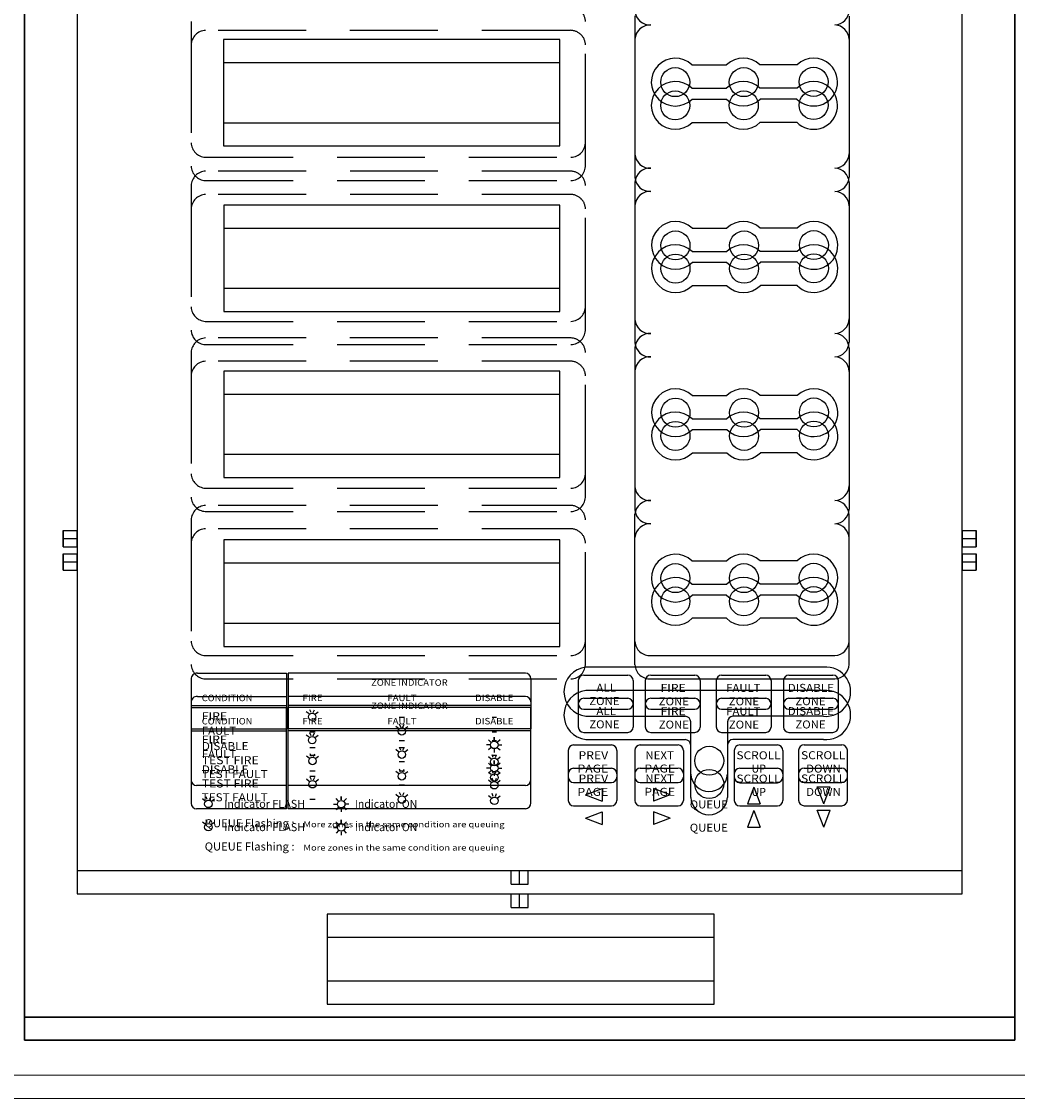
# Model space of a CAD drawing. Extents: x 28513 to 30470, y 3522 to 6118.
# Drawn here: x 30233 to 30276, y 5920 to 5966 of the extents above; entities that cross this region are included whole.
import ezdxf
from ezdxf.enums import TextEntityAlignment as Align

# ---------------------------------------------------------------- set-up
doc = ezdxf.new("R2010")
doc.units = 0
doc.header["$LTSCALE"] = 15
doc.header["$MEASUREMENT"] = 0
doc.header["$PDSIZE"] = -2
doc.linetypes.add('HIDDEN', pattern=[0.375, 0.25, -0.125])
doc.layers.get('0').update_dxf_attribs({"linetype": 'CONTINUOUS'})
doc.layers.get('DEFPOINTS').update_dxf_attribs({"linetype": 'CONTINUOUS'})
for name, color, linetype in [('1', 7, 'CONTINUOUS'), ('2', 7, 'CONTINUOUS'), ('TXT', 4, 'CONTINUOUS')]:
    doc.layers.add(name, color=color, linetype=linetype)
doc.styles.add('ARIAL', font='ARIAL.TTF')

msp = doc.modelspace()

# ---------------------------------------------------------------- linework, layer by layer
for points in [[(30246.474, 5925.122), (30262.998, 5925.122), (30262.998, 5927.977), (30246.474, 5927.977)], [(30246.474, 5924.129), (30262.998, 5924.129), (30262.998, 5926.984), (30246.474, 5926.984)]]:
    msp.add_lwpolyline(points, close=True)
at = {"layer": '1', "color": 7, "linetype": 'Continuous'}
for points in [[(30254.329, 5929.256), (30255.054, 5929.256)], [(30254.329, 5928.263), (30255.054, 5928.263)]]:
    msp.add_lwpolyline(points, dxfattribs=at)
at = {"layer": '2', "color": 7, "linetype": 'Continuous'}
for points in [[(30233.563, 5923.584), (30233.563, 6000.302)], [(30275.82, 5923.584), (30275.82, 6000.302), (30233.563, 6000.302), (30233.563, 5923.584), (30275.82, 5923.584)], [(30275.82, 6000.302), (30275.82, 5923.584)], [(30233.563, 5922.59), (30233.563, 5999.308)], [(30275.82, 5922.59), (30275.82, 5999.308), (30233.563, 5999.308), (30233.563, 5922.59), (30275.82, 5922.59)], [(30275.82, 5999.308), (30275.82, 5922.59)], [(30235.811, 5994.055), (30235.811, 5929.831)], [(30273.571, 5929.831), (30273.571, 5994.054), (30235.811, 5994.054), (30235.811, 5929.831), (30273.571, 5929.831)], [(30273.571, 5929.831), (30273.571, 5994.055)], [(30235.811, 5993.061), (30235.811, 5928.838)], [(30273.571, 5928.838), (30273.571, 5993.061), (30235.811, 5993.061), (30235.811, 5928.838), (30273.571, 5928.838)], [(30273.571, 5928.838), (30273.571, 5993.061)], [(30259.608, 5966.316), (30259.608, 5960.413)], [(30268.753, 5966.306), (30268.753, 5960.424)], [(30242.061, 5965.301), (30242.061, 5961.753), (30256.402, 5961.753), (30256.402, 5965.301), (30242.061, 5965.301)], [(30259.608, 5965.323), (30259.608, 5959.419)], [(30268.753, 5965.312), (30268.753, 5959.43)], [(30242.061, 5964.307), (30242.061, 5960.759), (30256.402, 5960.759), (30256.402, 5964.307), (30242.061, 5964.307)], [(30262.037, 5964.219), (30263.523, 5964.219)], [(30266.527, 5964.219), (30264.941, 5964.219)], [(30262.037, 5963.225), (30263.523, 5963.225)], [(30266.527, 5963.225), (30264.941, 5963.225)], [(30262.05, 5962.762), (30263.513, 5962.762)], [(30266.517, 5962.762), (30264.951, 5962.762)], [(30262.05, 5961.768), (30263.513, 5961.768)], [(30266.517, 5961.768), (30264.951, 5961.768)], [(30259.608, 5959.214), (30259.608, 5953.355)], [(30268.753, 5959.203), (30268.753, 5953.383)], [(30242.066, 5958.234), (30242.066, 5954.686), (30256.408, 5954.686), (30256.408, 5958.234), (30242.066, 5958.234)], [(30259.608, 5958.22), (30259.608, 5952.361)], [(30268.753, 5958.209), (30268.753, 5952.389)], [(30262.048, 5957.251), (30263.534, 5957.251)], [(30266.538, 5957.251), (30264.952, 5957.251)], [(30242.066, 5957.241), (30242.066, 5953.692), (30256.408, 5953.692), (30256.408, 5957.241), (30242.066, 5957.241)], [(30262.048, 5956.258), (30263.534, 5956.258)], [(30266.538, 5956.258), (30264.952, 5956.258)], [(30262.061, 5955.795), (30263.524, 5955.795)], [(30266.528, 5955.795), (30264.962, 5955.795)], [(30262.061, 5954.801), (30263.524, 5954.801)], [(30266.528, 5954.801), (30264.962, 5954.801)], [(30259.608, 5952.156), (30259.608, 5946.215)], [(30268.753, 5952.127), (30268.753, 5946.25)], [(30242.062, 5951.15), (30242.062, 5947.602), (30256.403, 5947.602), (30256.403, 5951.15), (30242.062, 5951.15)], [(30259.608, 5951.162), (30259.608, 5945.221)], [(30268.753, 5951.134), (30268.753, 5945.256)], [(30242.062, 5950.156), (30242.062, 5946.608), (30256.403, 5946.608), (30256.403, 5950.156), (30242.062, 5950.156)], [(30262.049, 5950.111), (30263.535, 5950.111)], [(30266.539, 5950.111), (30264.953, 5950.111)], [(30262.049, 5949.117), (30263.535, 5949.117)], [(30266.539, 5949.117), (30264.953, 5949.117)], [(30262.062, 5948.654), (30263.525, 5948.654)], [(30266.528, 5948.654), (30264.963, 5948.654)], [(30262.062, 5947.66), (30263.525, 5947.66)], [(30266.528, 5947.66), (30264.963, 5947.66)], [(30259.608, 5939.609), (30259.608, 5945.044)], [(30268.753, 5939.628), (30268.753, 5945.009)], [(30235.212, 5944.35), (30235.811, 5944.35)], [(30235.212, 5944), (30235.212, 5944.35), (30235.212, 5943.651), (30235.212, 5944)], [(30235.212, 5944), (30235.811, 5944)], [(30235.212, 5944), (30235.811, 5944)], [(30235.811, 5944), (30235.811, 5944.35), (30235.811, 5943.651), (30235.811, 5944)], [(30242.063, 5943.944), (30242.063, 5940.395), (30256.404, 5940.395), (30256.404, 5943.944), (30242.063, 5943.944)], [(30259.608, 5938.616), (30259.608, 5944.05)], [(30268.753, 5938.635), (30268.753, 5944.015)], [(30273.571, 5944), (30273.571, 5944.35), (30273.571, 5943.651), (30273.571, 5944)], [(30273.571, 5944.35), (30274.171, 5944.35)], [(30273.571, 5944), (30274.171, 5944)], [(30273.571, 5944), (30274.171, 5944)], [(30274.171, 5944), (30274.171, 5944.35), (30274.171, 5943.651), (30274.171, 5944)], [(30235.212, 5943.651), (30235.811, 5943.651)], [(30273.571, 5943.651), (30274.171, 5943.651)], [(30235.212, 5943.357), (30235.811, 5943.357)], [(30235.212, 5943.007), (30235.212, 5943.357), (30235.212, 5942.657), (30235.212, 5943.007)], [(30235.212, 5943.007), (30235.811, 5943.007)], [(30235.212, 5943.007), (30235.811, 5943.007)], [(30235.811, 5943.007), (30235.811, 5943.357), (30235.811, 5942.657), (30235.811, 5943.007)], [(30262.043, 5943.05), (30263.529, 5943.05)], [(30266.533, 5943.05), (30264.947, 5943.05)], [(30273.571, 5943.007), (30273.571, 5943.357), (30273.571, 5942.657), (30273.571, 5943.007)], [(30273.571, 5943.357), (30274.171, 5943.357)], [(30273.571, 5943.007), (30274.171, 5943.007)], [(30273.571, 5943.007), (30274.171, 5943.007)], [(30274.171, 5943.007), (30274.171, 5943.357), (30274.171, 5942.657), (30274.171, 5943.007)], [(30235.212, 5942.657), (30235.811, 5942.657)], [(30242.063, 5942.95), (30242.063, 5939.402), (30256.404, 5939.402), (30256.404, 5942.95), (30242.063, 5942.95)], [(30273.571, 5942.657), (30274.171, 5942.657)], [(30262.043, 5942.057), (30263.529, 5942.057)], [(30266.533, 5942.057), (30264.947, 5942.057)], [(30263.519, 5941.593), (30262.056, 5941.593)], [(30266.523, 5941.593), (30264.957, 5941.593)], [(30263.519, 5940.6), (30262.056, 5940.6)], [(30266.523, 5940.6), (30264.957, 5940.6)], [(30260.294, 5939.008), (30268.145, 5939.008)], [(30267.65, 5938.511), (30257.519, 5938.511)], [(30240.672, 5937.998), (30240.672, 5936.875)], [(30240.94, 5938.261), (30244.745, 5938.261)], [(30244.745, 5938.261), (30244.745, 5936.875)], [(30254.937, 5938.261), (30244.819, 5938.261)], [(30244.819, 5938.261), (30244.819, 5936.875)], [(30255.17, 5938.022), (30255.17, 5936.875)], [(30257.423, 5938.179), (30259.305, 5938.179)], [(30260.285, 5938.179), (30262.166, 5938.179)], [(30260.294, 5938.014), (30268.145, 5938.014)], [(30263.08, 5937.942), (30263.08, 5936.956)], [(30263.31, 5938.18), (30265.191, 5938.18)], [(30265.947, 5937.942), (30265.947, 5936.956)], [(30266.178, 5938.18), (30268.059, 5938.18)], [(30257.193, 5937.942), (30257.193, 5936.955)], [(30267.65, 5937.518), (30257.519, 5937.518)], [(30259.535, 5937.94), (30259.535, 5936.954)], [(30260.054, 5937.942), (30260.054, 5936.955)], [(30262.396, 5937.94), (30262.396, 5936.954)], [(30265.422, 5937.94), (30265.422, 5936.954)], [(30268.289, 5937.94), (30268.289, 5936.955)], [(30240.94, 5937.268), (30244.745, 5937.268)], [(30244.745, 5937.268), (30244.745, 5935.881)], [(30254.937, 5937.268), (30244.819, 5937.268)], [(30244.819, 5937.268), (30244.819, 5935.881)], [(30255.17, 5937.029), (30255.17, 5935.881)], [(30257.423, 5937.186), (30259.305, 5937.186)], [(30260.285, 5937.186), (30262.166, 5937.186)], [(30263.31, 5937.186), (30265.191, 5937.186)], [(30266.178, 5937.186), (30268.059, 5937.186)], [(30240.672, 5937.005), (30240.672, 5935.881)], [(30240.672, 5936.875), (30244.745, 5936.875)], [(30240.672, 5936.79), (30244.745, 5936.79)], [(30240.672, 5936.79), (30240.672, 5933.698)], [(30244.745, 5933.459), (30244.745, 5936.79)], [(30255.17, 5936.875), (30244.819, 5936.875)], [(30255.17, 5936.79), (30244.819, 5936.79)], [(30244.819, 5933.459), (30244.819, 5936.79)], [(30245.704, 5936.517), (30245.586, 5936.606)], [(30245.793, 5936.58), (30245.743, 5936.701)], [(30245.887, 5936.58), (30245.937, 5936.701)], [(30245.977, 5936.517), (30246.094, 5936.606)], [(30255.17, 5933.723), (30255.17, 5936.79)], [(30257.193, 5936.948), (30257.193, 5935.962)], [(30257.423, 5936.718), (30259.305, 5936.718)], [(30259.535, 5936.946), (30259.535, 5935.961)], [(30260.054, 5936.948), (30260.054, 5935.962)], [(30260.284, 5936.718), (30262.166, 5936.718)], [(30262.396, 5936.946), (30262.396, 5935.961)], [(30263.08, 5936.948), (30263.08, 5935.962)], [(30263.31, 5936.719), (30265.192, 5936.719)], [(30265.422, 5936.946), (30265.422, 5935.961)], [(30265.947, 5936.948), (30265.947, 5935.962)], [(30266.178, 5936.719), (30268.059, 5936.719)], [(30268.289, 5936.946), (30268.289, 5935.961)], [(30249.549, 5936.376), (30249.774, 5936.376)], [(30253.512, 5936.384), (30253.707, 5936.384)], [(30257.519, 5936.422), (30261.757, 5936.422)], [(30261.988, 5936.182), (30261.988, 5933.952)], [(30263.56, 5936.189), (30263.56, 5933.942)], [(30267.65, 5936.422), (30263.793, 5936.422)], [(30240.672, 5935.881), (30244.745, 5935.881)], [(30240.672, 5935.796), (30244.745, 5935.796)], [(30240.672, 5935.796), (30240.672, 5932.705)], [(30244.745, 5932.465), (30244.745, 5935.796)], [(30255.17, 5935.881), (30244.819, 5935.881)], [(30255.17, 5935.796), (30244.819, 5935.796)], [(30244.819, 5932.465), (30244.819, 5935.796)], [(30245.739, 5935.751), (30245.964, 5935.751)], [(30245.793, 5935.586), (30245.743, 5935.708)], [(30245.887, 5935.586), (30245.937, 5935.708)], [(30249.526, 5935.898), (30249.409, 5935.987)], [(30249.615, 5935.961), (30249.565, 5936.083)], [(30249.71, 5935.961), (30249.76, 5936.083)], [(30249.799, 5935.898), (30249.917, 5935.987)], [(30253.513, 5935.758), (30253.709, 5935.758)], [(30255.17, 5932.729), (30255.17, 5935.796)], [(30257.423, 5935.725), (30259.305, 5935.725)], [(30260.284, 5935.725), (30262.166, 5935.725)], [(30263.31, 5935.725), (30265.192, 5935.725)], [(30266.178, 5935.725), (30268.059, 5935.725)], [(30245.704, 5935.523), (30245.586, 5935.612)], [(30245.977, 5935.523), (30246.094, 5935.612)], [(30249.549, 5935.382), (30249.774, 5935.382)], [(30253.423, 5935.198), (30253.282, 5935.198)], [(30253.466, 5935.317), (30253.358, 5935.407)], [(30253.512, 5935.39), (30253.707, 5935.39)], [(30253.609, 5935.383), (30253.609, 5935.525)], [(30253.609, 5935.525), (30253.609, 5935.383)], [(30253.86, 5935.407), (30253.751, 5935.317)], [(30253.794, 5935.198), (30253.936, 5935.198)], [(30256.994, 5935.199), (30258.607, 5935.199)], [(30257.519, 5935.429), (30261.757, 5935.429)], [(30259.835, 5935.2), (30261.448, 5935.2)], [(30261.988, 5935.189), (30261.988, 5932.958)], [(30263.56, 5935.196), (30263.56, 5932.948)], [(30267.65, 5935.429), (30263.793, 5935.429)], [(30264.08, 5935.198), (30265.694, 5935.198)], [(30266.828, 5935.203), (30268.441, 5935.203)], [(30245.739, 5935.084), (30245.964, 5935.084)], [(30245.739, 5934.758), (30245.964, 5934.758)], [(30245.805, 5934.696), (30245.755, 5934.818)], [(30245.899, 5934.696), (30245.949, 5934.818)], [(30249.526, 5934.905), (30249.409, 5934.994)], [(30249.549, 5935.084), (30249.774, 5935.084)], [(30249.615, 5934.968), (30249.565, 5935.09)], [(30249.71, 5934.968), (30249.76, 5935.09)], [(30249.799, 5934.905), (30249.917, 5934.994)], [(30253.466, 5935.079), (30253.357, 5934.988)], [(30253.562, 5934.655), (30253.512, 5934.777)], [(30253.513, 5934.764), (30253.709, 5934.764)], [(30253.609, 5935.012), (30253.609, 5934.871)], [(30253.657, 5934.655), (30253.707, 5934.777)], [(30253.752, 5935.079), (30253.86, 5934.988)], [(30256.762, 5934.963), (30256.762, 5933.823)], [(30258.839, 5934.963), (30258.839, 5933.823)], [(30259.602, 5934.964), (30259.602, 5933.824)], [(30261.68, 5934.964), (30261.68, 5933.824)], [(30263.848, 5934.961), (30263.848, 5933.821)], [(30265.926, 5934.961), (30265.926, 5933.821)], [(30266.595, 5934.966), (30266.595, 5933.826)], [(30268.673, 5934.966), (30268.673, 5933.826)], [(30245.716, 5934.633), (30245.598, 5934.723)], [(30245.989, 5934.633), (30246.106, 5934.723)], [(30249.549, 5934.485), (30249.774, 5934.485)], [(30253.473, 5934.592), (30253.356, 5934.681)], [(30253.466, 5934.323), (30253.358, 5934.414)], [(30253.609, 5934.39), (30253.609, 5934.531)], [(30253.609, 5934.531), (30253.609, 5934.39)], [(30253.746, 5934.592), (30253.864, 5934.681)], [(30253.86, 5934.414), (30253.751, 5934.323)], [(30245.739, 5934.09), (30245.964, 5934.09)], [(30245.739, 5933.869), (30245.964, 5933.869)], [(30245.805, 5933.703), (30245.755, 5933.825)], [(30245.899, 5933.703), (30245.949, 5933.825)], [(30249.526, 5933.98), (30249.409, 5934.069)], [(30249.549, 5934.09), (30249.774, 5934.09)], [(30249.615, 5934.043), (30249.565, 5934.165)], [(30249.71, 5934.043), (30249.76, 5934.165)], [(30249.799, 5933.98), (30249.917, 5934.069)], [(30253.423, 5934.204), (30253.282, 5934.204)], [(30253.466, 5934.086), (30253.357, 5933.995)], [(30253.476, 5933.928), (30253.359, 5934.017)], [(30253.565, 5933.991), (30253.515, 5934.113)], [(30253.609, 5934.019), (30253.609, 5933.877)], [(30253.66, 5933.991), (30253.71, 5934.113)], [(30253.749, 5933.928), (30253.867, 5934.017)], [(30253.752, 5934.085), (30253.86, 5933.995)], [(30253.794, 5934.204), (30253.936, 5934.204)], [(30256.762, 5933.969), (30256.762, 5932.829)], [(30256.994, 5934.206), (30258.607, 5934.206)], [(30258.839, 5933.969), (30258.839, 5932.829)], [(30259.602, 5933.97), (30259.602, 5932.83)], [(30259.835, 5934.207), (30261.448, 5934.207)], [(30261.68, 5933.97), (30261.68, 5932.83)], [(30263.848, 5933.968), (30263.848, 5932.828)], [(30264.08, 5934.204), (30265.694, 5934.204)], [(30265.926, 5933.968), (30265.926, 5932.827)], [(30266.595, 5933.972), (30266.595, 5932.833)], [(30266.828, 5934.209), (30268.441, 5934.209)], [(30268.673, 5933.973), (30268.673, 5932.832)], [(30244.745, 5933.459), (30240.906, 5933.459)], [(30254.939, 5933.459), (30244.819, 5933.459)], [(30245.716, 5933.64), (30245.598, 5933.729)], [(30245.989, 5933.64), (30246.106, 5933.729)], [(30249.549, 5933.492), (30249.774, 5933.492)], [(30253.473, 5933.598), (30253.356, 5933.687)], [(30253.562, 5933.661), (30253.512, 5933.783)], [(30253.657, 5933.661), (30253.707, 5933.783)], [(30253.746, 5933.598), (30253.864, 5933.687)], [(30256.994, 5933.586), (30258.607, 5933.586)], [(30259.835, 5933.587), (30261.448, 5933.587)], [(30264.08, 5933.585), (30265.694, 5933.585)], [(30264.683, 5933.396), (30264.41, 5932.68)], [(30264.683, 5933.396), (30264.955, 5932.68)], [(30266.828, 5933.59), (30268.441, 5933.59)], [(30267.665, 5932.685), (30267.393, 5933.401)], [(30267.393, 5933.401), (30267.937, 5933.401)], [(30267.665, 5932.685), (30267.937, 5933.401)], [(30241.274, 5932.802), (30241.156, 5932.892)], [(30241.363, 5932.865), (30241.313, 5932.987)], [(30241.458, 5932.865), (30241.508, 5932.987)], [(30241.547, 5932.802), (30241.664, 5932.892)], [(30246.854, 5932.907), (30246.952, 5932.802)], [(30247.078, 5932.852), (30247.078, 5932.996)], [(30247.078, 5932.996), (30247.078, 5932.852)], [(30247.298, 5932.911), (30247.201, 5932.805)], [(30249.526, 5932.987), (30249.409, 5933.076)], [(30249.615, 5933.05), (30249.565, 5933.171)], [(30249.71, 5933.05), (30249.76, 5933.171)], [(30249.799, 5932.987), (30249.917, 5933.076)], [(30253.476, 5932.935), (30253.359, 5933.024)], [(30253.565, 5932.998), (30253.515, 5933.119)], [(30253.66, 5932.998), (30253.71, 5933.119)], [(30253.749, 5932.935), (30253.867, 5933.024)], [(30257.495, 5933.064), (30258.211, 5933.337)], [(30257.495, 5933.064), (30258.211, 5932.792)], [(30258.211, 5933.337), (30258.211, 5932.792)], [(30260.399, 5933.337), (30260.399, 5932.792)], [(30261.115, 5933.064), (30260.399, 5933.337)], [(30261.115, 5933.064), (30260.399, 5932.792)], [(30244.745, 5932.465), (30240.906, 5932.465)], [(30254.939, 5932.465), (30244.819, 5932.465)], [(30245.739, 5932.876), (30245.964, 5932.876)], [(30246.75, 5932.669), (30246.894, 5932.669)], [(30246.955, 5932.533), (30246.858, 5932.426)], [(30247.078, 5932.485), (30247.078, 5932.341)], [(30247.302, 5932.43), (30247.204, 5932.535)], [(30247.406, 5932.669), (30247.262, 5932.669)], [(30256.994, 5932.593), (30258.607, 5932.593)], [(30259.835, 5932.594), (30261.448, 5932.594)], [(30264.08, 5932.591), (30265.694, 5932.591)], [(30264.41, 5932.68), (30264.955, 5932.68)], [(30266.828, 5932.596), (30268.441, 5932.596)], [(30241.363, 5931.872), (30241.313, 5931.994)], [(30241.458, 5931.872), (30241.508, 5931.994)], [(30247.078, 5931.859), (30247.078, 5932.003)], [(30247.078, 5932.003), (30247.078, 5931.859)], [(30257.495, 5932.071), (30258.211, 5932.343)], [(30257.495, 5932.071), (30258.211, 5931.799)], [(30258.211, 5932.343), (30258.211, 5931.799)], [(30260.399, 5932.343), (30260.399, 5931.799)], [(30261.115, 5932.071), (30260.399, 5932.343)], [(30261.115, 5932.071), (30260.399, 5931.799)], [(30264.683, 5932.402), (30264.41, 5931.686)], [(30264.683, 5932.402), (30264.955, 5931.686)], [(30267.665, 5931.692), (30267.393, 5932.407)], [(30267.393, 5932.407), (30267.937, 5932.407)], [(30267.665, 5931.692), (30267.937, 5932.407)], [(30241.274, 5931.809), (30241.156, 5931.898)], [(30241.547, 5931.809), (30241.664, 5931.898)], [(30246.75, 5931.675), (30246.894, 5931.675)], [(30246.854, 5931.914), (30246.952, 5931.809)], [(30246.955, 5931.539), (30246.858, 5931.432)], [(30247.298, 5931.918), (30247.201, 5931.811)], [(30247.302, 5931.436), (30247.204, 5931.541)], [(30247.406, 5931.675), (30247.262, 5931.675)], [(30264.41, 5931.686), (30264.955, 5931.686)], [(30247.078, 5931.491), (30247.078, 5931.347)], [(30235.811, 5929.831), (30273.571, 5929.831)], [(30254.329, 5929.256), (30254.329, 5929.831)], [(30254.679, 5929.256), (30254.679, 5929.831)], [(30254.679, 5929.256), (30254.679, 5929.831)], [(30255.054, 5929.256), (30255.054, 5929.831)], [(30235.811, 5928.838), (30273.571, 5928.838)], [(30254.329, 5928.263), (30254.329, 5928.838)], [(30254.679, 5928.263), (30254.679, 5928.838)], [(30254.679, 5928.263), (30254.679, 5928.838)], [(30255.054, 5928.263), (30255.054, 5928.838)], [(30275.82, 5923.584), (30233.563, 5923.584)], [(30275.82, 5922.59), (30233.563, 5922.59)]]:
    msp.add_lwpolyline(points, dxfattribs=at)
at = {"layer": '2', "color": 7, "linetype": 'HIDDEN'}
for points in [[(30240.672, 5966.07), (30240.672, 5960.893)], [(30257.501, 5960.94), (30257.501, 5966.07)], [(30256.827, 5965.694), (30241.288, 5965.694)], [(30240.672, 5965.077), (30240.672, 5959.9)], [(30257.501, 5959.947), (30257.501, 5965.077)], [(30241.273, 5960.277), (30256.878, 5960.277)], [(30256.828, 5959.685), (30241.289, 5959.685)], [(30241.273, 5959.283), (30256.878, 5959.283)], [(30240.673, 5959.067), (30240.673, 5953.89)], [(30256.828, 5958.691), (30241.289, 5958.691)], [(30257.502, 5953.937), (30257.502, 5959.067)], [(30240.673, 5958.074), (30240.673, 5952.897)], [(30257.502, 5952.944), (30257.502, 5958.073)], [(30241.274, 5953.274), (30256.879, 5953.274)], [(30241.274, 5952.28), (30256.879, 5952.28)], [(30256.827, 5952.565), (30241.288, 5952.565)], [(30240.673, 5951.948), (30240.673, 5946.771)], [(30257.502, 5946.818), (30257.502, 5951.947)], [(30256.827, 5951.572), (30241.288, 5951.572)], [(30240.673, 5950.954), (30240.673, 5945.777)], [(30257.502, 5945.824), (30257.502, 5950.954)], [(30241.273, 5946.154), (30256.878, 5946.154)], [(30256.827, 5945.419), (30241.288, 5945.419)], [(30241.273, 5945.16), (30256.878, 5945.16)], [(30240.672, 5944.801), (30240.672, 5939.625)], [(30256.827, 5944.425), (30241.288, 5944.425)], [(30257.501, 5939.672), (30257.501, 5944.801)], [(30240.672, 5943.808), (30240.672, 5938.631)], [(30257.501, 5938.678), (30257.501, 5943.808)], [(30241.273, 5939.008), (30256.878, 5939.008)], [(30241.273, 5938.014), (30256.878, 5938.014)]]:
    msp.add_lwpolyline(points, dxfattribs=at)
at = {"layer": '2', "color": 7, "linetype": 'Continuous'}
for centre, radius in [((30261.33, 5963.484), 0.619), ((30264.256, 5963.484), 0.619), ((30267.235, 5963.497), 0.619), ((30261.33, 5962.49), 0.619), ((30264.256, 5962.491), 0.619), ((30267.235, 5962.503), 0.619), ((30261.341, 5956.517), 0.619), ((30264.268, 5956.517), 0.619), ((30267.246, 5956.53), 0.619), ((30261.341, 5955.523), 0.619), ((30264.268, 5955.523), 0.619), ((30267.246, 5955.536), 0.619), ((30261.341, 5949.376), 0.619), ((30264.268, 5949.376), 0.619), ((30267.246, 5949.389), 0.619), ((30261.341, 5948.382), 0.619), ((30264.268, 5948.383), 0.619), ((30267.246, 5948.395), 0.619), ((30261.336, 5942.315), 0.619), ((30264.262, 5942.315), 0.619), ((30267.24, 5942.328), 0.619), ((30261.336, 5941.322), 0.619), ((30264.262, 5941.322), 0.619), ((30267.24, 5941.335), 0.619), ((30245.84, 5936.394), 0.16), ((30249.663, 5935.776), 0.16), ((30245.84, 5935.401), 0.16), ((30253.609, 5935.198), 0.16), ((30249.663, 5934.782), 0.16), ((30262.78, 5934.522), 0.619), ((30245.852, 5934.511), 0.16), ((30253.609, 5934.204), 0.16), ((30253.61, 5934.469), 0.16), ((30249.663, 5933.858), 0.16), ((30253.613, 5933.806), 0.16), ((30262.78, 5933.529), 0.619), ((30245.852, 5933.518), 0.16), ((30253.61, 5933.476), 0.16), ((30249.663, 5932.864), 0.16), ((30253.613, 5932.812), 0.16), ((30241.41, 5932.68), 0.16), ((30247.078, 5932.669), 0.16), ((30241.41, 5931.687), 0.16), ((30247.078, 5931.675), 0.16)]:
    msp.add_circle(centre, radius, dxfattribs=at)
at = {"layer": '2', "color": 7, "linetype": 'HIDDEN'}
for centre, start, end in [((30256.857, 5966.043), 2.3669, 44.148), ((30241.317, 5965.05), 92.5861, 177.6132), ((30256.856, 5965.05), 45.1349, 92.5873), ((30256.856, 5965.05), 44.1471, 45.1367), ((30256.857, 5965.05), 2.3669, 44.148), ((30256.856, 5960.921), 271.8992, 1.6891), ((30241.317, 5960.92), 182.3862, 266.1056), ((30241.317, 5959.927), 182.3862, 266.1056), ((30241.318, 5959.04), 92.5874, 177.6139), ((30256.857, 5959.04), 45.1358, 92.5874), ((30256.856, 5959.928), 271.8992, 1.6891), ((30256.857, 5959.04), 44.1475, 45.1372), ((30256.858, 5959.04), 2.3669, 44.1462), ((30241.318, 5958.047), 92.5874, 177.6139), ((30256.857, 5958.047), 45.1358, 92.5874), ((30256.857, 5958.047), 44.1475, 45.1372), ((30256.858, 5958.047), 2.3669, 44.1462), ((30241.318, 5953.917), 182.3861, 266.1058), ((30256.858, 5953.918), 271.8992, 1.6891), ((30241.318, 5952.924), 182.3861, 266.1058), ((30256.858, 5952.925), 271.8992, 1.6891), ((30241.317, 5951.921), 92.5874, 177.6139), ((30256.856, 5951.921), 45.1354, 92.5873), ((30256.856, 5951.921), 44.1475, 45.1381), ((30256.857, 5951.921), 2.3663, 44.148), ((30241.317, 5950.927), 92.5874, 177.6139), ((30256.856, 5950.927), 45.1354, 92.5873), ((30256.856, 5950.927), 44.1475, 45.1381), ((30256.857, 5950.927), 2.3663, 44.148), ((30241.317, 5946.798), 182.3861, 266.1046), ((30256.857, 5946.799), 271.9005, 1.6892), ((30241.317, 5945.804), 182.3861, 266.1046), ((30256.857, 5945.805), 271.9005, 1.6892), ((30241.317, 5944.775), 92.5874, 177.6139), ((30256.856, 5944.775), 45.1358, 92.5874), ((30256.856, 5944.775), 44.1466, 45.1372), ((30256.857, 5944.775), 2.3662, 44.1451), ((30241.317, 5943.781), 92.5874, 177.6139), ((30256.856, 5943.781), 45.1358, 92.5874), ((30256.856, 5943.781), 44.1466, 45.1372), ((30256.857, 5943.781), 2.3662, 44.1451), ((30241.317, 5939.651), 182.3862, 266.1045), ((30256.857, 5939.653), 271.8992, 1.6891), ((30241.317, 5938.658), 182.3862, 266.1045), ((30256.857, 5938.659), 271.8992, 1.6891)]:
    msp.add_arc(centre, 0.645, start, end, dxfattribs=at)
at = {"layer": '2', "color": 7, "linetype": 'Continuous'}
for centre, radius, start, end in [((30260.251, 5966.567), 0.645, 183.8821, 273.789), ((30268.109, 5966.567), 0.645, 273.2733, 357.0428), ((30260.251, 5965.279), 0.645, 86.211, 176.1173), ((30268.109, 5965.279), 0.645, 2.9552, 86.7267), ((30261.33, 5963.484), 1.02, 46.089, 314.9456), ((30264.232, 5963.486), 1.02, 45.9645, 134.0355), ((30267.236, 5963.486), 1.02, 225.1781, 45.9639), ((30267.236, 5963.486), 1.02, 45.9651, 134.0355), ((30261.33, 5962.49), 1.02, 46.089, 314.9456), ((30264.232, 5962.492), 1.02, 45.9645, 134.0355), ((30267.236, 5962.492), 1.02, 225.1781, 45.9639), ((30267.236, 5962.492), 1.02, 45.9651, 134.0355), ((30264.232, 5963.486), 1.02, 225.1781, 314.8219), ((30264.232, 5962.492), 1.02, 225.1781, 314.8219), ((30260.251, 5960.457), 0.645, 183.8821, 273.789), ((30268.109, 5960.457), 0.645, 273.2733, 357.0434), ((30260.251, 5959.17), 0.645, 86.211, 176.1179), ((30268.109, 5959.17), 0.645, 2.9552, 86.7267), ((30260.251, 5959.463), 0.645, 183.8821, 273.789), ((30268.109, 5959.463), 0.645, 273.2733, 357.0434), ((30260.251, 5958.176), 0.645, 86.211, 176.1179), ((30268.109, 5958.176), 0.645, 2.9552, 86.7267), ((30261.341, 5956.517), 1.02, 46.0896, 314.9452), ((30264.243, 5956.518), 1.02, 45.9642, 134.0347), ((30267.247, 5956.518), 1.02, 225.1775, 45.9645), ((30267.247, 5956.518), 1.02, 45.9648, 134.0352), ((30261.341, 5955.523), 1.02, 46.0896, 314.9452), ((30264.243, 5955.525), 1.02, 45.9642, 134.0347), ((30267.247, 5955.525), 1.02, 45.9648, 134.0352), ((30267.247, 5955.525), 1.02, 225.1775, 45.9645), ((30264.243, 5956.518), 1.02, 225.1781, 314.8231), ((30264.243, 5955.525), 1.02, 225.1781, 314.8231), ((30260.251, 5953.399), 0.645, 183.9071, 273.7877), ((30268.108, 5953.399), 0.645, 273.2707, 358.5465), ((30260.251, 5952.112), 0.645, 86.2122, 176.0935), ((30268.108, 5952.111), 0.645, 1.4496, 86.7292), ((30260.251, 5952.405), 0.645, 183.9071, 273.7877), ((30268.108, 5952.406), 0.645, 273.2707, 358.5465), ((30260.251, 5951.118), 0.645, 86.2122, 176.0935), ((30268.108, 5951.118), 0.645, 1.4496, 86.7292), ((30261.341, 5949.376), 1.02, 46.0896, 314.9452), ((30264.244, 5949.378), 1.02, 45.9639, 134.0361), ((30267.248, 5949.378), 1.02, 45.9639, 134.0367), ((30267.248, 5949.378), 1.02, 225.1778, 45.9642), ((30261.341, 5948.382), 1.02, 46.0896, 314.9452), ((30264.244, 5948.384), 1.02, 45.9639, 134.0361), ((30267.248, 5948.384), 1.02, 225.1778, 45.9642), ((30267.248, 5948.384), 1.02, 45.9639, 134.0367), ((30264.244, 5949.378), 1.02, 225.1783, 314.8217), ((30264.244, 5948.384), 1.02, 225.1783, 314.8217), ((30268.108, 5946.273), 0.645, 273.2746, 357.9086), ((30260.25, 5946.273), 0.645, 185.1885, 273.7904), ((30260.25, 5944.986), 0.645, 86.2097, 174.8116), ((30268.108, 5944.985), 0.645, 2.0914, 86.7255), ((30260.25, 5945.28), 0.645, 185.1885, 273.7904), ((30268.108, 5945.28), 0.645, 273.2746, 357.9086), ((30260.25, 5943.992), 0.645, 86.2097, 174.8116), ((30268.108, 5943.992), 0.645, 2.0914, 86.7255), ((30261.336, 5942.315), 1.02, 46.089, 314.945), ((30264.238, 5942.317), 1.02, 45.9645, 134.0355), ((30267.242, 5942.317), 1.02, 225.1781, 45.9628), ((30267.242, 5942.317), 1.02, 45.9639, 134.0361), ((30261.336, 5941.322), 1.02, 46.089, 314.945), ((30264.238, 5941.323), 1.02, 45.9645, 134.0355), ((30267.242, 5941.323), 1.02, 45.9639, 134.0361), ((30267.242, 5941.323), 1.02, 225.1781, 45.9628), ((30264.238, 5942.317), 1.02, 225.1781, 314.8214), ((30264.238, 5941.323), 1.02, 225.1781, 314.8214), ((30260.251, 5939.652), 0.645, 183.7711, 273.7904), ((30268.108, 5939.652), 0.645, 273.2746, 357.9086), ((30257.632, 5937.467), 1.051, 96.1978, 263.8022), ((30260.251, 5938.658), 0.645, 183.7711, 273.7904), ((30267.763, 5937.467), 1.051, 263.8014, 96.1986), ((30268.108, 5938.658), 0.645, 273.2746, 357.9086), ((30240.924, 5938.01), 0.252, 86.2046, 182.6256), ((30254.918, 5938.01), 0.252, 2.8047, 85.813), ((30257.444, 5937.929), 0.252, 94.7759, 176.9868), ((30259.284, 5937.929), 0.252, 2.5303, 85.221), ((30260.305, 5937.929), 0.252, 94.7792, 176.9868), ((30262.145, 5937.929), 0.252, 2.5303, 85.2242), ((30263.331, 5937.929), 0.252, 94.7726, 176.9868), ((30265.17, 5937.929), 0.252, 2.5319, 85.2275), ((30266.199, 5937.929), 0.252, 94.7759, 176.9868), ((30268.038, 5937.929), 0.252, 2.5305, 85.2272), ((30257.632, 5936.473), 1.051, 96.1978, 263.8022), ((30267.763, 5936.473), 1.051, 263.8014, 96.1986), ((30240.924, 5937.016), 0.252, 86.2046, 182.6256), ((30254.918, 5937.017), 0.252, 2.8047, 85.813), ((30257.444, 5936.935), 0.252, 94.7759, 176.9868), ((30259.284, 5936.935), 0.252, 2.5303, 85.221), ((30260.305, 5936.935), 0.252, 94.7792, 176.9868), ((30262.145, 5936.935), 0.252, 2.5303, 85.2242), ((30263.331, 5936.935), 0.252, 94.7726, 176.9868), ((30265.17, 5936.935), 0.252, 2.5319, 85.2275), ((30266.199, 5936.935), 0.252, 94.7759, 176.9868), ((30268.038, 5936.935), 0.252, 2.5305, 85.2272), ((30257.444, 5936.969), 0.252, 183.1314, 265.2242), ((30259.284, 5936.969), 0.252, 274.7726, 356.6105), ((30260.305, 5936.969), 0.252, 183.1314, 265.2242), ((30262.145, 5936.969), 0.252, 274.7792, 356.6089), ((30263.331, 5936.969), 0.252, 183.1314, 265.2242), ((30265.171, 5936.969), 0.252, 274.779, 356.6073), ((30266.199, 5936.969), 0.252, 183.1316, 265.224), ((30268.038, 5936.969), 0.252, 274.7824, 356.6089), ((30261.737, 5936.172), 0.252, 2.4333, 85.3692), ((30263.811, 5936.171), 0.252, 94.0947, 175.9267), ((30257.444, 5935.976), 0.252, 183.1314, 265.2242), ((30259.284, 5935.976), 0.252, 274.7726, 356.6105), ((30260.305, 5935.976), 0.252, 183.1314, 265.2242), ((30262.145, 5935.976), 0.252, 274.7792, 356.6089), ((30263.331, 5935.976), 0.252, 183.1314, 265.2242), ((30265.171, 5935.976), 0.252, 274.779, 356.6073), ((30266.199, 5935.976), 0.252, 183.1316, 265.224), ((30268.038, 5935.976), 0.252, 274.7824, 356.6089), ((30257.013, 5934.948), 0.252, 94.3578, 176.7174), ((30258.588, 5934.948), 0.252, 3.322, 85.6357), ((30259.854, 5934.949), 0.252, 94.3579, 176.7206), ((30261.429, 5934.949), 0.252, 3.3189, 85.6387), ((30261.737, 5935.178), 0.252, 2.4333, 85.3692), ((30263.811, 5935.178), 0.252, 94.0947, 175.9267), ((30264.1, 5934.947), 0.252, 94.3611, 176.7191), ((30265.675, 5934.947), 0.252, 3.3187, 85.6357), ((30266.847, 5934.952), 0.252, 94.3611, 176.7174), ((30268.422, 5934.952), 0.252, 3.3203, 85.6357), ((30257.013, 5933.955), 0.252, 94.3578, 176.7174), ((30257.013, 5933.837), 0.252, 183.2843, 265.6388), ((30258.588, 5933.955), 0.252, 3.322, 85.6357), ((30258.588, 5933.837), 0.252, 274.3644, 356.678), ((30259.854, 5933.956), 0.252, 94.3579, 176.7206), ((30259.854, 5933.838), 0.252, 183.2828, 265.6419), ((30261.429, 5933.956), 0.252, 3.3189, 85.6387), ((30261.429, 5933.838), 0.252, 274.3612, 356.6795), ((30262.775, 5933.992), 0.787, 182.9603, 356.3466), ((30264.1, 5933.953), 0.252, 94.3611, 176.7191), ((30264.1, 5933.836), 0.252, 183.2843, 265.6388), ((30265.675, 5933.953), 0.252, 3.3187, 85.6357), ((30265.675, 5933.836), 0.252, 274.3645, 356.6779), ((30266.847, 5933.958), 0.252, 94.3611, 176.7174), ((30266.847, 5933.841), 0.252, 183.2828, 265.6385), ((30268.422, 5933.958), 0.252, 3.3203, 85.6357), ((30268.422, 5933.841), 0.252, 274.3645, 356.6779), ((30240.924, 5933.71), 0.252, 182.6273, 265.9907), ((30254.918, 5933.71), 0.252, 274.677, 3.0526), ((30262.775, 5932.999), 0.787, 182.9603, 356.3466), ((30240.924, 5932.716), 0.252, 182.6273, 265.9907), ((30254.918, 5932.716), 0.252, 274.677, 3.0526), ((30257.013, 5932.844), 0.252, 183.2843, 265.6388), ((30258.588, 5932.844), 0.252, 274.3644, 356.678), ((30259.854, 5932.845), 0.252, 183.2828, 265.6419), ((30261.429, 5932.845), 0.252, 274.3612, 356.6795), ((30264.1, 5932.842), 0.252, 183.2843, 265.6388), ((30265.675, 5932.842), 0.252, 274.3645, 356.6779), ((30266.847, 5932.847), 0.252, 183.2828, 265.6385), ((30268.422, 5932.847), 0.252, 274.3645, 356.6779)]:
    msp.add_arc(centre, radius, start, end, dxfattribs=at)
at = {"layer": 'DEFPOINTS', "color": 7, "lineweight": 0}
for p in [(30233.563, 5923.584), (30275.82, 5923.584), (30233.563, 5922.59), (30275.82, 5922.59)]:
    msp.add_point(p, dxfattribs=at)
at = {"layer": 'TXT', "color": 7, "lineweight": 0}
for p, q in [((30177.505, 5921.101), (30332.261, 5921.101)), ((30177.505, 5920.107), (30332.261, 5920.107))]:
    msp.add_line(p, q, dxfattribs=at)

# ---------------------------------------------------------------- texts
at = {"layer": '2', "color": 7, "style": 'ARIAL'}
for s, height, width, p, p2 in [('ZONE INDICATOR', 0.27807, 0.984584, (30248.351, 5937.72), (30251.621, 5937.72)), ('ALL', 0.3412, 0.986733, (30257.965, 5937.465), (30258.801, 5937.465)), ('FIRE', 0.3412, 0.990542, (30260.703, 5937.459), (30261.778, 5937.459)), ('FAULT', 0.3412, 0.965821, (30263.507, 5937.459), (30264.964, 5937.459)), ('DISABLE', 0.3412, 0.985406, (30266.128, 5937.461), (30268.11, 5937.461)), ('CONDITION', 0.2781, 0.991955, (30241.128, 5937.063), (30243.289, 5937.063)), ('FIRE', 0.2781, 0.968567, (30245.426, 5937.066), (30246.283, 5937.066)), ('FAULT', 0.2781, 1.013367, (30249.046, 5937.066), (30250.292, 5937.066)), ('DISABLE', 0.2781, 0.997311, (30252.79, 5937.066), (30254.425, 5937.066)), ('ZONE', 0.3412, 0.974708, (30257.662, 5936.898), (30258.951, 5936.898)), ('ZONE', 0.3412, 0.97474, (30260.627, 5936.886), (30261.917, 5936.886)), ('ZONE', 0.3412, 0.97474, (30263.616, 5936.886), (30264.906, 5936.886)), ('ZONE', 0.3412, 0.974718, (30266.458, 5936.892), (30267.747, 5936.892)), ('FIRE', 0.3431, 0.990576, (30241.129, 5936.249), (30242.21, 5936.249)), ('ZONE INDICATOR', 0.27807, 0.984584, (30248.351, 5936.727), (30251.621, 5936.727)), ('ALL', 0.3412, 0.986733, (30257.965, 5936.471), (30258.801, 5936.471)), ('FIRE', 0.3412, 0.990542, (30260.703, 5936.465), (30261.778, 5936.465)), ('FAULT', 0.3412, 0.965821, (30263.507, 5936.465), (30264.964, 5936.465)), ('DISABLE', 0.3412, 0.985406, (30266.128, 5936.467), (30268.11, 5936.467)), ('CONDITION', 0.2781, 0.991955, (30241.128, 5936.07), (30243.289, 5936.07)), ('FIRE', 0.2781, 0.968567, (30245.426, 5936.072), (30246.283, 5936.072)), ('FAULT', 0.2781, 1.013367, (30249.046, 5936.072), (30250.292, 5936.072)), ('DISABLE', 0.2781, 0.997311, (30252.79, 5936.072), (30254.425, 5936.072)), ('ZONE', 0.3412, 0.974708, (30257.662, 5935.905), (30258.951, 5935.905)), ('ZONE', 0.3412, 0.97474, (30260.627, 5935.893), (30261.917, 5935.893)), ('ZONE', 0.3412, 0.97474, (30263.616, 5935.893), (30264.906, 5935.893)), ('ZONE', 0.3412, 0.974718, (30266.458, 5935.899), (30267.747, 5935.899)), ('FAULT', 0.3431, 0.965849, (30241.13, 5935.631), (30242.595, 5935.631)), ('DISABLE', 0.3431, 0.985391, (30241.13, 5934.974), (30243.123, 5934.974)), ('FIRE', 0.3431, 0.990576, (30241.129, 5935.255), (30242.21, 5935.255)), ('FAULT', 0.3431, 0.965849, (30241.13, 5934.637), (30242.595, 5934.637)), ('PREV', 0.3412, 0.976056, (30257.202, 5934.585), (30258.468, 5934.585)), ('NEXT', 0.3412, 0.958887, (30260.055, 5934.587), (30261.273, 5934.587)), ('SCROLL', 0.3412, 0.990175, (30263.941, 5934.583), (30265.828, 5934.583)), ('SCROLL', 0.3412, 0.990146, (30266.697, 5934.587), (30268.584, 5934.587)), ('TEST FIRE', 0.3431, 0.990755, (30241.13, 5934.373), (30243.555, 5934.373)), ('DISABLE', 0.3431, 0.985391, (30241.13, 5933.981), (30243.123, 5933.981)), ('PAGE', 0.3412, 0.992515, (30257.158, 5934.016), (30258.472, 5934.016)), ('PAGE', 0.3412, 0.992494, (30260.011, 5934.018), (30261.325, 5934.018)), ('UP', 0.3412, 0.938633, (30264.583, 5934.014), (30265.204, 5934.014)), ('DOWN', 0.3412, 0.981909, (30266.916, 5934.015), (30268.397, 5934.015)), ('TEST FAULT', 0.3431, 0.977699, (30241.126, 5933.783), (30243.935, 5933.783)), ('PREV', 0.3412, 0.976056, (30257.202, 5933.591), (30258.468, 5933.591)), ('NEXT', 0.3412, 0.958887, (30260.055, 5933.593), (30261.273, 5933.593)), ('SCROLL', 0.3412, 0.990175, (30263.941, 5933.589), (30265.828, 5933.589)), ('SCROLL', 0.3412, 0.990146, (30266.697, 5933.593), (30268.584, 5933.593)), ('TEST FIRE', 0.3431, 0.990755, (30241.13, 5933.38), (30243.555, 5933.38)), ('PAGE', 0.3412, 0.992515, (30257.158, 5933.022), (30258.472, 5933.022)), ('PAGE', 0.3412, 0.992494, (30260.011, 5933.024), (30261.325, 5933.024)), ('UP', 0.3412, 0.938633, (30264.583, 5933.02), (30265.204, 5933.02)), ('DOWN', 0.3412, 0.981909, (30266.916, 5933.022), (30268.397, 5933.022)), ('TEST FAULT', 0.3431, 0.977699, (30241.126, 5932.789), (30243.935, 5932.789)), ('Indicator FLASH', 0.34307, 0.984375, (30242.08, 5932.509), (30245.538, 5932.509)), ('Indicator ON', 0.34307, 0.991707, (30247.657, 5932.509), (30250.322, 5932.509)), ('QUEUE', 0.3412, 0.958907, (30261.95, 5932.487), (30263.574, 5932.487)), ('QUEUE Flashing : ', 0.34306, 0.320759, (30241.253, 5931.683), (30245.191, 5931.683)), ('Indicator FLASH', 0.34307, 0.984375, (30242.08, 5931.516), (30245.538, 5931.516)), ('More zones in the same condition are queuing', 0.24719, 1.213165, (30245.463, 5931.682), (30254.047, 5931.682)), ('Indicator ON', 0.34307, 0.991707, (30247.657, 5931.516), (30250.322, 5931.516)), ('QUEUE', 0.3412, 0.958907, (30261.95, 5931.494), (30263.574, 5931.494)), ('QUEUE Flashing : ', 0.34306, 0.320759, (30241.253, 5930.69), (30245.191, 5930.69)), ('More zones in the same condition are queuing', 0.24719, 1.213165, (30245.463, 5930.689), (30254.047, 5930.689))]:
    msp.add_text(s, height=height, dxfattribs=dict(at, width=width)).set_placement(p, p2, align=Align.FIT)

doc.saveas('drawing.dxf')
